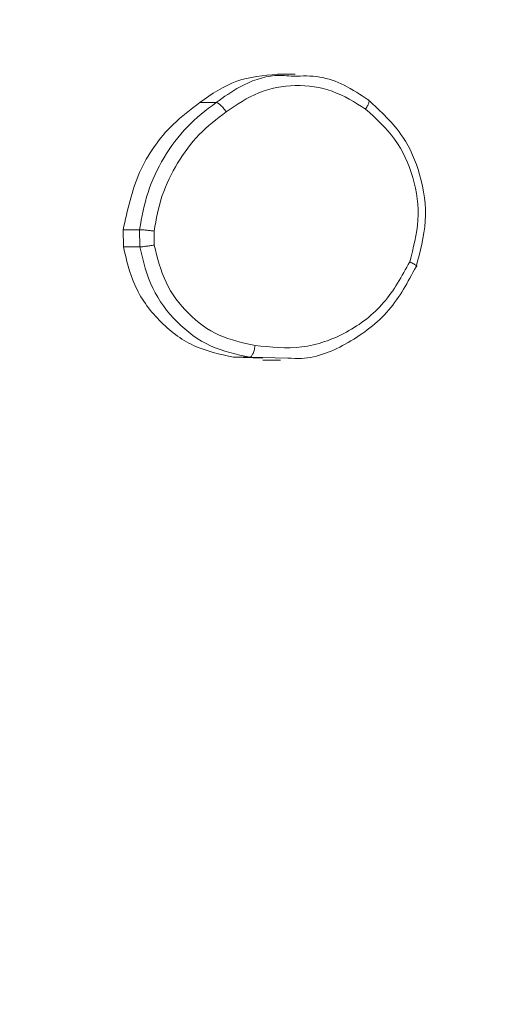
# Model space of a CAD drawing. Units: millimetres. Extents: x -304 to 1122, y 136 to 982.
# Drawn here: x 479 to 479, y 420 to 422 of the extents above; entities that cross this region are included whole.
import ezdxf

# ---------------------------------------------------------------- set-up
doc = ezdxf.new("R2010")
doc.units = ezdxf.units.MM
doc.header["$LTSCALE"] = 130
doc.header["$PDSIZE"] = -1
doc.layers.add('VP-DIM', color=7, linetype='Continuous')
doc.layers.add('VP-EQ', color=7, linetype='Continuous', true_color=0x8a3492)
doc.dimstyles.new('Strefa', dxfattribs={"dimtxt": 14, "dimasz": 20, "dimexe": 20, "dimexo": 50, "dimgap": 20, "dimtad": 0, "dimdec": 0, "dimzin": 0, "dimdsep": 46, "dimtxsty": 'Standard', "dimcen": 0.09, "dimadec": 0, "dimazin": 0, "dimtfac": 1, "dimtdec": 4, "dimtofl": 0, "dimtmove": 0, "dimatfit": 3, "dimfxl": 70, "dimfxlon": 1, "dimtolj": 1, "dimtzin": 0, "dimarcsym": 0})

# ---------------------------------------------------------------- blocks, each defined once
blk = doc.blocks.new('wd1497')
at = {"layer": 'VP-EQ', "color": 0, "linetype": 'Continuous', "lineweight": 18}
for p, q in [((1932.016, 224.0815, 0), (1931.9858, 224.0815, 0)), ((1931.8533, 224.0331, 0), (1931.8812, 224.0331, 0)), ((1931.7227, 223.7859, 0), (1931.7222, 223.8154, 0)), ((1931.7222, 223.8154, 0), (1931.7502, 223.8154, 0)), ((1931.7506, 223.7859, 0), (1931.7502, 223.8154, 0)), ((1931.7754, 223.7891, 0), (1931.7751, 223.8131, 0)), ((1931.7506, 223.7859, 0), (1931.7227, 223.7859, 0)), ((1931.9611, 223.5957, 0), (1931.911, 223.5973, 0)), ((1931.911, 223.5973, 0), (1931.9387, 223.5973, 0)), ((1932.0038, 223.5958, 0), (1931.9387, 223.5973, 0)), ((1931.961, 223.5922, 0), (1931.9912, 223.5922, 0))]:
    blk.add_line(p, q, dxfattribs=at)
for points, knots in [([(1931.8533, 224.0331, 0), (1931.8737, 224.0473, 0), (1931.914, 224.0752, 0), (1931.9621, 224.0792, 0), (1931.9859, 224.0812, 0)], [0, 0, 0, 0, 0.507074, 1, 1, 1, 1]), ([(1931.8812, 224.0331, 0), (1931.8945, 224.0425, 0), (1931.9249, 224.0641, 0), (1931.9714, 224.0814, 0), (1932.0029, 224.0789, 0), (1932.0135, 224.078, 0)], [0, 0, 0, 0, 0.3379643, 0.775969, 1, 1, 1, 1]), ([(1932.0135, 224.078, 0), (1932.0285, 224.0785, 0), (1932.0582, 224.0795, 0), (1932.1019, 224.0636, 0), (1932.1277, 224.0465, 0), (1932.1411, 224.0377, 0)], [0, 0, 0, 0, 0.328903, 0.651354, 1, 1, 1, 1]), ([(1931.8984, 224.0172, 0), (1931.9163, 224.0294, 0), (1931.9522, 224.0538, 0), (1932.0164, 224.0652, 0), (1932.0811, 224.0565, 0), (1932.1181, 224.0334, 0), (1932.1366, 224.0218, 0)], [0, 0, 0, 0, 0.24994, 0.49989, 0.74983, 1, 1, 1, 1]), ([(1931.7222, 223.8154, 0), (1931.7295, 223.8488, 0), (1931.7441, 223.9158, 0), (1931.7959, 223.9893, 0), (1931.8377, 224.0212, 0), (1931.8533, 224.0331, 0)], [0, 0, 0, 0, 0.3852531, 0.7705313, 1, 1, 1, 1]), ([(1931.7502, 223.8154, 0), (1931.7542, 223.837, 0), (1931.7621, 223.8804, 0), (1931.7905, 223.9401, 0), (1931.8296, 223.9934, 0), (1931.864, 224.0199, 0), (1931.8812, 224.0331, 0)], [0, 0, 0, 0, 0.246925, 0.495945, 0.746897, 1, 1, 1, 1]), ([(1931.8812, 224.0331, 0), (1931.8821, 224.0329, 0), (1931.8839, 224.0325, 0), (1931.8874, 224.0298, 0), (1931.8906, 224.0268, 0), (1931.8932, 224.024, 0), (1931.8959, 224.0207, 0), (1931.8975, 224.0184, 0), (1931.8984, 224.0172, 0)], [0, 0, 0, 0, 0.218046, 0.457386, 0.584061, 0.717003, 0.856987, 1, 1, 1, 1]), ([(1932.1411, 224.0377, 0), (1932.1418, 224.0375, 0), (1932.1431, 224.0371, 0), (1932.1427, 224.0335, 0), (1932.1405, 224.0282, 0), (1932.1379, 224.0239, 0), (1932.1366, 224.0218, 0)], [0, 0, 0, 0, 0.25026, 0.500428, 0.750172, 1, 1, 1, 1]), ([(1932.1411, 224.0377, 0), (1932.1626, 224.0179, 0), (1932.2013, 223.9823, 0), (1932.2331, 223.9077, 0), (1932.244, 223.8296, 0), (1932.2299, 223.7779, 0), (1932.2229, 223.7521, 0)], [0, 0, 0, 0, 0.2777615, 0.4999691, 0.7509521, 1, 1, 1, 1]), ([(1931.7751, 223.8131, 0), (1931.7789, 223.8336, 0), (1931.7865, 223.8746, 0), (1931.8139, 223.9305, 0), (1931.8504, 223.9803, 0), (1931.8824, 224.0049, 0), (1931.8984, 224.0172, 0)], [0, 0, 0, 0, 0.24989, 0.49984, 0.74996, 1, 1, 1, 1]), ([(1932.1366, 224.0218, 0), (1932.1544, 224.0057, 0), (1932.1901, 223.9736, 0), (1932.2207, 223.9056, 0), (1932.2309, 223.8314, 0), (1932.2183, 223.784, 0), (1932.212, 223.7603, 0)], [0, 0, 0, 0, 0.250299, 0.500095, 0.75003, 1, 1, 1, 1]), ([(1931.7502, 223.8154, 0), (1931.7516, 223.8154, 0), (1931.7543, 223.8153, 0), (1931.7612, 223.8147, 0), (1931.7685, 223.8139, 0), (1931.7729, 223.8134, 0), (1931.7751, 223.8131, 0)], [0, 0, 0, 0, 0.279738, 0.5594, 0.779222, 1, 1, 1, 1]), ([(1931.911, 223.5973, 0), (1931.8875, 223.6024, 0), (1931.8405, 223.6125, 0), (1931.7814, 223.6578, 0), (1931.7388, 223.7172, 0), (1931.7279, 223.7638, 0), (1931.7227, 223.7859, 0)], [0, 0, 0, 0, 0.25625, 0.5125, 0.768737, 1, 1, 1, 1]), ([(1931.7754, 223.7891, 0), (1931.7729, 223.7888, 0), (1931.768, 223.788, 0), (1931.7604, 223.787, 0), (1931.7541, 223.7861, 0), (1931.7518, 223.786, 0), (1931.7506, 223.7859, 0)], [0, 0, 0, 0, 0.249733, 0.499752, 0.749698, 1, 1, 1, 1]), ([(1931.9387, 223.5973, 0), (1931.9158, 223.6022, 0), (1931.87, 223.6119, 0), (1931.8122, 223.6551, 0), (1931.7681, 223.7139, 0), (1931.7565, 223.7617, 0), (1931.7506, 223.7859, 0)], [0, 0, 0, 0, 0.2500147, 0.499998, 0.7467027, 1, 1, 1, 1]), ([(1931.9478, 223.6174, 0), (1931.9268, 223.6219, 0), (1931.885, 223.6308, 0), (1931.8317, 223.6699, 0), (1931.7914, 223.7237, 0), (1931.7808, 223.7673, 0), (1931.7754, 223.7891, 0)], [0, 0, 0, 0, 0.249999, 0.4999153, 0.7497638, 1, 1, 1, 1]), ([(1932.212, 223.7603, 0), (1932.1986, 223.7358, 0), (1932.1718, 223.6868, 0), (1932.1057, 223.6364, 0), (1932.0282, 223.6089, 0), (1931.9746, 223.6146, 0), (1931.9478, 223.6174, 0)], [0, 0, 0, 0, 0.2499524, 0.4998856, 0.7497533, 1, 1, 1, 1]), ([(1932.2229, 223.7521, 0), (1932.2235, 223.7522, 0), (1932.2247, 223.7524, 0), (1932.2237, 223.7538, 0), (1932.2215, 223.7554, 0), (1932.2191, 223.7568, 0), (1932.2159, 223.7585, 0), (1932.2133, 223.7597, 0), (1932.212, 223.7603, 0)], [0, 0, 0, 0, 0.216964, 0.455452, 0.583215, 0.716222, 0.855229, 1, 1, 1, 1]), ([(1932.2229, 223.7521, 0), (1932.2089, 223.726, 0), (1932.1804, 223.6728, 0), (1932.1097, 223.6202, 0), (1932.0474, 223.5933, 0), (1932.0116, 223.5953, 0), (1932.0038, 223.5958, 0)], [0, 0, 0, 0, 0.302576, 0.616676, 0.916029, 1, 1, 1, 1]), ([(1931.9387, 223.5973, 0), (1931.9394, 223.5976, 0), (1931.941, 223.5981, 0), (1931.9432, 223.6015, 0), (1931.9449, 223.6053, 0), (1931.946, 223.6089, 0), (1931.9471, 223.613, 0), (1931.9475, 223.6159, 0), (1931.9478, 223.6174, 0)], [0, 0, 0, 0, 0.219235, 0.458994, 0.58591, 0.71918, 0.856659, 1, 1, 1, 1])]:
    blk.add_open_spline(points, degree=3, knots=knots, dxfattribs=at)
blk = doc.blocks.new('wd1497 2d')
at = {"layer": 'VP-EQ', "color": 0}
blk.add_blockref('wd1497', (0, 0), dxfattribs=at)
blk = doc.blocks.new('*D17')
at = {"layer": 'Defpoints', "color": 0}
for p in [(585.2625, 876.7282), (585.2625, 419.9235), (391.0112, 419.8938)]:
    blk.add_point(p, dxfattribs=at)
at = {"layer": 'VP-DIM', "color": 0, "lineweight": -2}
for p, q in [((391.0112, 806.7282), (391.0112, 896.7282)), ((585.2625, 806.7282), (585.2625, 896.7282)), ((411.0112, 876.7282), (451.8035, 876.7282)), ((565.2625, 876.7282), (524.4702, 876.7282))]:
    blk.add_line(p, q, dxfattribs=at)
at = {"layer": 'VP-DIM', "color": 0}
for points in [[(411.0112, 880.0615), (411.0112, 873.3948), (391.0112, 876.7282)], [(565.2625, 873.3948), (565.2625, 880.0615), (585.2625, 876.7282)]]:
    blk.add_solid(points, dxfattribs=at)
at = {"layer": 'VP-DIM', "color": 0, "insert": (488.1369, 876.7282), "char_height": 14, "attachment_point": 5}
blk.add_mtext('\\A1;195', dxfattribs=at)

msp = doc.modelspace()

# ---------------------------------------------------------------- block references
at = {"layer": 'VP-EQ', "color": 0}
msp.add_blockref('wd1497 2d', (-1452.8905, 197.4036), dxfattribs=at)

# ---------------------------------------------------------------- dimensions: what is measured, and where the dimension line sits
at = {"layer": 'VP-DIM', "color": 0}
dim = msp.add_linear_dim(base=(585.2625, 876.7282), p1=(391.0112, 419.8938), p2=(585.2625, 419.9235, 0), text='195', dimstyle='Strefa', dxfattribs=at)
dim.commit()
dim.dimension.update_dxf_attribs({"geometry": '*D17', "text_midpoint": (488.1369, 876.7282)})

doc.saveas('drawing.dxf')
